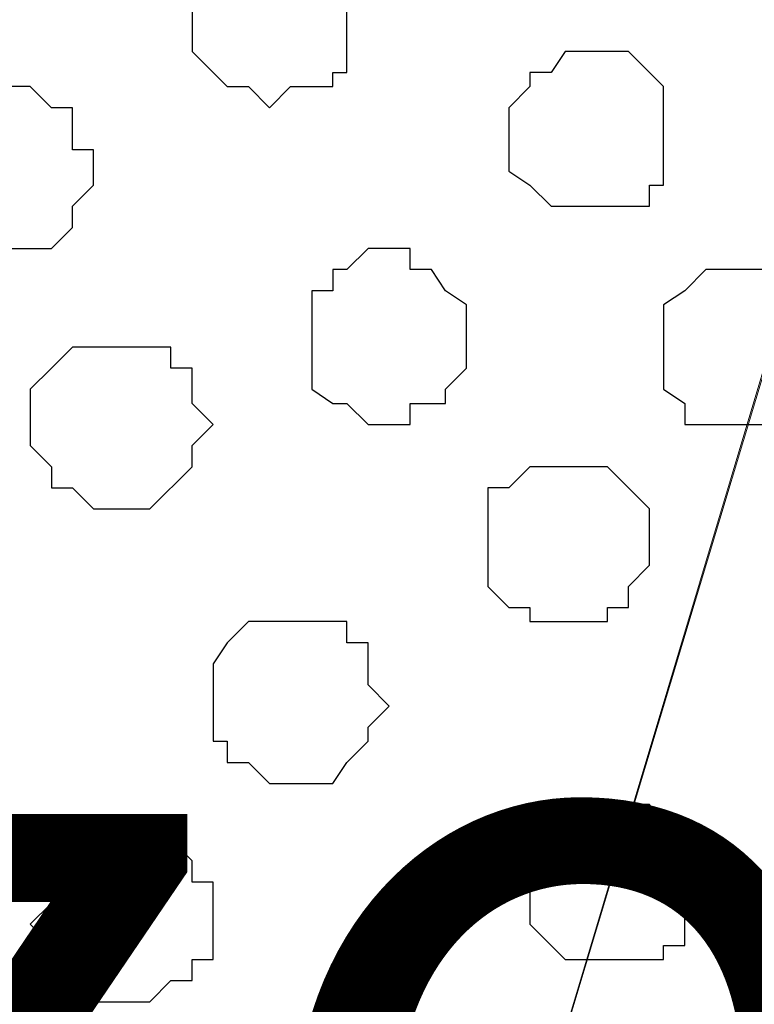
# Model space of a CAD drawing. Units: centimetres. Extents: x -8.5 to 9.4, y -10.7 to 13.4.
# Drawn here: x 2.4 to 2.6, y 0.7 to 1 of the extents above; entities that cross this region are included whole.
import ezdxf

# ---------------------------------------------------------------- set-up
doc = ezdxf.new("R2010")
doc.units = ezdxf.units.CM
doc.header["$MEASUREMENT"] = 0
doc.layers.add('Layer 1', color=7, linetype='Continuous')
doc.styles.add('195', font='arialbi.ttf', dxfattribs={"height": 1})

msp = doc.modelspace()

# ---------------------------------------------------------------- linework, layer by layer
at = {"layer": 'Layer 1', "color": 254}
msp.add_open_spline([(-1.06088, 1.29469), (-1.06088, 1.29469), (5.44759, 1.28834), (5.44759, 1.28834), (5.44759, 1.28834), (5.44759, 1.28834), (5.44759, -0.16581), (5.44759, -0.16581), (5.44759, -0.16581), (5.44759, -0.16581), (-1.06116, -0.15946), (-1.06116, -0.15946), (-1.06116, -0.15946), (-1.06116, -0.15946), (-1.06088, 1.29469), (-1.06088, 1.29469)], degree=3, knots=[0, 0, 0, 0, 0.25, 0.25, 0.25, 0.25, 0.5, 0.5, 0.5, 0.5, 0.75, 0.75, 0.75, 0.75, 1, 1, 1, 1], dxfattribs=at)
at = {"layer": 'Layer 1', "lineweight": 9}
for points, knots in [([(-1.06088, 1.29469), (-1.06088, 1.29469), (5.44759, 1.28834), (5.44759, 1.28834), (5.44759, 1.28834), (5.44759, 1.28834), (5.44759, -0.16581), (5.44759, -0.16581), (5.44759, -0.16581), (5.44759, -0.16581), (-1.06116, -0.15946), (-1.06116, -0.15946), (-1.06116, -0.15946), (-1.06116, -0.15946), (-1.06088, 1.29469), (-1.06088, 1.29469)], [0, 0, 0, 0, 0.25, 0.25, 0.25, 0.25, 0.5, 0.5, 0.5, 0.5, 0.75, 0.75, 0.75, 0.75, 1, 1, 1, 1]), ([(2.37631, 0.04798), (2.37631, 0.04798), (2.68534, 1.07456), (2.68534, 1.07456), (2.68534, 1.07456), (2.68534, 1.07456), (2.68534, 1.11689), (2.68534, 1.11689), (2.68534, 1.11689), (2.68534, 1.11689), (2.67899, 1.12748), (2.67899, 1.12748), (2.67899, 1.12748), (2.67899, 1.12748), (2.66841, 1.14653), (2.66841, 1.14653), (2.66841, 1.14653), (2.66841, 1.14653), (2.63878, 1.17616), (2.63878, 1.17616), (2.63878, 1.17616), (2.63878, 1.17616), (2.60279, 1.19309), (2.60279, 1.19309), (2.60279, 1.19309), (2.60279, 1.19309), (2.54776, 1.21214), (2.54776, 1.21214), (2.54776, 1.21214), (2.54776, 1.21214), (2.49484, 1.22273), (2.49484, 1.22273), (2.49484, 1.22273), (2.49484, 1.22273), (2.43558, 1.23543), (2.43558, 1.23543), (2.43558, 1.23543), (2.43558, 1.23543), (2.31069, 1.23543), (2.31069, 1.23543), (2.31069, 1.23543), (2.31069, 1.23543), (2.24508, 1.22273), (2.24508, 1.22273), (2.24508, 1.22273), (2.24508, 1.22273), (2.19004, 1.21214), (2.19004, 1.21214), (2.19004, 1.21214), (2.19004, 1.21214), (2.14348, 1.19309), (2.14348, 1.19309), (2.14348, 1.19309), (2.14348, 1.19309), (2.10114, 1.17616), (2.10114, 1.17616), (2.10114, 1.17616), (2.10114, 1.17616), (2.07151, 1.14653), (2.07151, 1.14653), (2.07151, 1.14653), (2.07151, 1.14653), (2.06516, 1.12748), (2.06516, 1.12748), (2.06516, 1.12748), (2.06516, 1.12748), (2.05881, 1.11689), (2.05881, 1.11689), (2.05881, 1.11689), (2.05881, 1.11689), (2.05881, 1.07456), (2.05881, 1.07456), (2.05881, 1.07456), (2.05881, 1.07456), (2.37631, 0.04798), (2.37631, 0.04798)], [0, 0, 0, 0, 0.052632, 0.052632, 0.052632, 0.052632, 0.105263, 0.105263, 0.105263, 0.105263, 0.157895, 0.157895, 0.157895, 0.157895, 0.210526, 0.210526, 0.210526, 0.210526, 0.263158, 0.263158, 0.263158, 0.263158, 0.315789, 0.315789, 0.315789, 0.315789, 0.368421, 0.368421, 0.368421, 0.368421, 0.421053, 0.421053, 0.421053, 0.421053, 0.473684, 0.473684, 0.473684, 0.473684, 0.526316, 0.526316, 0.526316, 0.526316, 0.578947, 0.578947, 0.578947, 0.578947, 0.631579, 0.631579, 0.631579, 0.631579, 0.684211, 0.684211, 0.684211, 0.684211, 0.736842, 0.736842, 0.736842, 0.736842, 0.789474, 0.789474, 0.789474, 0.789474, 0.842105, 0.842105, 0.842105, 0.842105, 0.894737, 0.894737, 0.894737, 0.894737, 0.947368, 0.947368, 0.947368, 0.947368, 1, 1, 1, 1]), ([(2.69169, 1.09784), (2.69169, 1.09784), (2.99649, 0.06703), (2.99649, 0.06703), (2.99649, 0.06703), (2.99649, 0.06703), (2.99649, 0.02469), (2.99649, 0.02469), (2.99649, 0.02469), (2.99649, 0.02469), (2.99014, 0.01199), (2.99014, 0.01199), (2.99014, 0.01199), (2.99014, 0.01199), (2.97744, -0.00494), (2.97744, -0.00494), (2.97744, -0.00494), (2.97744, -0.00494), (2.95416, -0.03457), (2.95416, -0.03457), (2.95416, -0.03457), (2.95416, -0.03457), (2.91183, -0.05362), (2.91183, -0.05362), (2.91183, -0.05362), (2.91183, -0.05362), (2.86526, -0.07056), (2.86526, -0.07056), (2.86526, -0.07056), (2.86526, -0.07056), (2.80599, -0.08326), (2.80599, -0.08326), (2.80599, -0.08326), (2.80599, -0.08326), (2.74461, -0.09384), (2.74461, -0.09384), (2.74461, -0.09384), (2.74461, -0.09384), (2.62608, -0.09384), (2.62608, -0.09384), (2.62608, -0.09384), (2.62608, -0.09384), (2.56681, -0.08326), (2.56681, -0.08326), (2.56681, -0.08326), (2.56681, -0.08326), (2.50754, -0.07056), (2.50754, -0.07056), (2.50754, -0.07056), (2.50754, -0.07056), (2.45886, -0.05362), (2.45886, -0.05362), (2.45886, -0.05362), (2.45886, -0.05362), (2.42288, -0.03457), (2.42288, -0.03457), (2.42288, -0.03457), (2.42288, -0.03457), (2.39324, -0.00494), (2.39324, -0.00494), (2.39324, -0.00494), (2.39324, -0.00494), (2.38689, 0.01199), (2.38689, 0.01199), (2.38689, 0.01199), (2.38689, 0.01199), (2.38266, 0.02469), (2.38266, 0.02469), (2.38266, 0.02469), (2.38266, 0.02469), (2.38266, 0.06703), (2.38266, 0.06703), (2.38266, 0.06703), (2.38266, 0.06703), (2.69169, 1.09784), (2.69169, 1.09784)], [0, 0, 0, 0, 0.052632, 0.052632, 0.052632, 0.052632, 0.105263, 0.105263, 0.105263, 0.105263, 0.157895, 0.157895, 0.157895, 0.157895, 0.210526, 0.210526, 0.210526, 0.210526, 0.263158, 0.263158, 0.263158, 0.263158, 0.315789, 0.315789, 0.315789, 0.315789, 0.368421, 0.368421, 0.368421, 0.368421, 0.421053, 0.421053, 0.421053, 0.421053, 0.473684, 0.473684, 0.473684, 0.473684, 0.526316, 0.526316, 0.526316, 0.526316, 0.578947, 0.578947, 0.578947, 0.578947, 0.631579, 0.631579, 0.631579, 0.631579, 0.684211, 0.684211, 0.684211, 0.684211, 0.736842, 0.736842, 0.736842, 0.736842, 0.789474, 0.789474, 0.789474, 0.789474, 0.842105, 0.842105, 0.842105, 0.842105, 0.894737, 0.894737, 0.894737, 0.894737, 0.947368, 0.947368, 0.947368, 0.947368, 1, 1, 1, 1])]:
    msp.add_open_spline(points, degree=3, knots=knots, dxfattribs=at)
at = {"layer": 'Layer 1', "color": 8}
for points, knots in [([(2.49484, 1.06821), (2.49484, 1.06821), (2.50754, 1.06821), (2.50754, 1.06821), (2.50754, 1.06821), (2.50754, 1.06821), (2.51389, 1.06186), (2.51389, 1.06186), (2.51389, 1.06186), (2.51389, 1.06186), (2.51813, 1.05763), (2.51813, 1.05763), (2.51813, 1.05763), (2.51813, 1.05763), (2.51813, 1.02588), (2.51813, 1.02588), (2.51813, 1.02588), (2.51813, 1.02588), (2.51389, 1.02588), (2.51389, 1.02588), (2.51389, 1.02588), (2.51389, 1.02588), (2.51389, 1.02164), (2.51389, 1.02164), (2.51389, 1.02164), (2.51389, 1.02164), (2.50119, 1.02164), (2.50119, 1.02164), (2.50119, 1.02164), (2.50119, 1.02164), (2.49484, 1.01529), (2.49484, 1.01529), (2.49484, 1.01529), (2.49484, 1.01529), (2.48849, 1.02164), (2.48849, 1.02164), (2.48849, 1.02164), (2.48849, 1.02164), (2.48214, 1.02164), (2.48214, 1.02164), (2.48214, 1.02164), (2.48214, 1.02164), (2.47156, 1.03223), (2.47156, 1.03223), (2.47156, 1.03223), (2.47156, 1.03223), (2.47156, 1.05128), (2.47156, 1.05128), (2.47156, 1.05128), (2.47156, 1.05128), (2.47791, 1.05763), (2.47791, 1.05763), (2.47791, 1.05763), (2.47791, 1.05763), (2.47791, 1.06186), (2.47791, 1.06186), (2.47791, 1.06186), (2.47791, 1.06186), (2.48214, 1.06186), (2.48214, 1.06186), (2.48214, 1.06186), (2.48214, 1.06186), (2.48849, 1.06821), (2.48849, 1.06821), (2.48849, 1.06821), (2.48849, 1.06821), (2.49484, 1.06821), (2.49484, 1.06821)], [0, 0, 0, 0, 0.058824, 0.058824, 0.058824, 0.058824, 0.117647, 0.117647, 0.117647, 0.117647, 0.176471, 0.176471, 0.176471, 0.176471, 0.235294, 0.235294, 0.235294, 0.235294, 0.294118, 0.294118, 0.294118, 0.294118, 0.352941, 0.352941, 0.352941, 0.352941, 0.411765, 0.411765, 0.411765, 0.411765, 0.470588, 0.470588, 0.470588, 0.470588, 0.529412, 0.529412, 0.529412, 0.529412, 0.588235, 0.588235, 0.588235, 0.588235, 0.647059, 0.647059, 0.647059, 0.647059, 0.705882, 0.705882, 0.705882, 0.705882, 0.764706, 0.764706, 0.764706, 0.764706, 0.823529, 0.823529, 0.823529, 0.823529, 0.882353, 0.882353, 0.882353, 0.882353, 0.941176, 0.941176, 0.941176, 0.941176, 1, 1, 1, 1]), ([(2.41653, 1.02164), (2.41653, 1.02164), (2.42288, 1.02164), (2.42288, 1.02164), (2.42288, 1.02164), (2.42288, 1.02164), (2.42923, 1.01529), (2.42923, 1.01529), (2.42923, 1.01529), (2.42923, 1.01529), (2.43558, 1.01529), (2.43558, 1.01529), (2.43558, 1.01529), (2.43558, 1.01529), (2.43558, 1.00259), (2.43558, 1.00259), (2.43558, 1.00259), (2.43558, 1.00259), (2.44193, 1.00259), (2.44193, 1.00259), (2.44193, 1.00259), (2.44193, 1.00259), (2.44193, 0.99201), (2.44193, 0.99201), (2.44193, 0.99201), (2.44193, 0.99201), (2.43558, 0.98566), (2.43558, 0.98566), (2.43558, 0.98566), (2.43558, 0.98566), (2.43558, 0.97931), (2.43558, 0.97931), (2.43558, 0.97931), (2.43558, 0.97931), (2.42923, 0.97296), (2.42923, 0.97296), (2.42923, 0.97296), (2.42923, 0.97296), (2.41653, 0.97296), (2.41653, 0.97296), (2.41653, 0.97296), (2.41653, 0.97296), (2.41653, 0.96661), (2.41653, 0.96661), (2.41653, 0.96661), (2.41653, 0.96661), (2.41229, 0.97296), (2.41229, 0.97296), (2.41229, 0.97296), (2.41229, 0.97296), (2.39959, 0.97296), (2.39959, 0.97296), (2.39959, 0.97296), (2.39959, 0.97296), (2.39959, 0.97931), (2.39959, 0.97931), (2.39959, 0.97931), (2.39959, 0.97931), (2.39324, 0.97931), (2.39324, 0.97931), (2.39324, 0.97931), (2.39324, 0.97931), (2.39324, 0.98566), (2.39324, 0.98566), (2.39324, 0.98566), (2.39324, 0.98566), (2.38689, 0.99201), (2.38689, 0.99201), (2.38689, 0.99201), (2.38689, 0.99201), (2.38689, 1.00259), (2.38689, 1.00259), (2.38689, 1.00259), (2.38689, 1.00259), (2.39324, 1.00259), (2.39324, 1.00259), (2.39324, 1.00259), (2.39324, 1.00259), (2.39324, 1.00894), (2.39324, 1.00894), (2.39324, 1.00894), (2.39324, 1.00894), (2.40594, 1.02164), (2.40594, 1.02164), (2.40594, 1.02164), (2.40594, 1.02164), (2.41653, 1.02164), (2.41653, 1.02164)], [0, 0, 0, 0, 0.045455, 0.045455, 0.045455, 0.045455, 0.090909, 0.090909, 0.090909, 0.090909, 0.136364, 0.136364, 0.136364, 0.136364, 0.181818, 0.181818, 0.181818, 0.181818, 0.227273, 0.227273, 0.227273, 0.227273, 0.272727, 0.272727, 0.272727, 0.272727, 0.318182, 0.318182, 0.318182, 0.318182, 0.363636, 0.363636, 0.363636, 0.363636, 0.409091, 0.409091, 0.409091, 0.409091, 0.454545, 0.454545, 0.454545, 0.454545, 0.5, 0.5, 0.5, 0.5, 0.545455, 0.545455, 0.545455, 0.545455, 0.590909, 0.590909, 0.590909, 0.590909, 0.636364, 0.636364, 0.636364, 0.636364, 0.681818, 0.681818, 0.681818, 0.681818, 0.727273, 0.727273, 0.727273, 0.727273, 0.772727, 0.772727, 0.772727, 0.772727, 0.818182, 0.818182, 0.818182, 0.818182, 0.863636, 0.863636, 0.863636, 0.863636, 0.909091, 0.909091, 0.909091, 0.909091, 0.954545, 0.954545, 0.954545, 0.954545, 1, 1, 1, 1])]:
    msp.add_open_spline(points, degree=3, knots=knots, dxfattribs=at)
at = {"layer": 'Layer 1', "color": 253}
for points, knots in [([(2.59009, 1.03223), (2.59009, 1.03223), (2.60279, 1.03223), (2.60279, 1.03223), (2.60279, 1.03223), (2.60279, 1.03223), (2.60914, 1.02588), (2.60914, 1.02588), (2.60914, 1.02588), (2.60914, 1.02588), (2.61338, 1.02164), (2.61338, 1.02164), (2.61338, 1.02164), (2.61338, 1.02164), (2.61338, 0.99201), (2.61338, 0.99201), (2.61338, 0.99201), (2.61338, 0.99201), (2.60914, 0.99201), (2.60914, 0.99201), (2.60914, 0.99201), (2.60914, 0.99201), (2.60914, 0.98566), (2.60914, 0.98566), (2.60914, 0.98566), (2.60914, 0.98566), (2.57951, 0.98566), (2.57951, 0.98566), (2.57951, 0.98566), (2.57951, 0.98566), (2.57316, 0.99201), (2.57316, 0.99201), (2.57316, 0.99201), (2.57316, 0.99201), (2.56681, 0.99624), (2.56681, 0.99624), (2.56681, 0.99624), (2.56681, 0.99624), (2.56681, 1.01529), (2.56681, 1.01529), (2.56681, 1.01529), (2.56681, 1.01529), (2.57316, 1.02164), (2.57316, 1.02164), (2.57316, 1.02164), (2.57316, 1.02164), (2.57316, 1.02588), (2.57316, 1.02588), (2.57316, 1.02588), (2.57316, 1.02588), (2.57951, 1.02588), (2.57951, 1.02588), (2.57951, 1.02588), (2.57951, 1.02588), (2.58374, 1.03223), (2.58374, 1.03223), (2.58374, 1.03223), (2.58374, 1.03223), (2.59009, 1.03223), (2.59009, 1.03223)], [0, 0, 0, 0, 0.066667, 0.066667, 0.066667, 0.066667, 0.133333, 0.133333, 0.133333, 0.133333, 0.2, 0.2, 0.2, 0.2, 0.266667, 0.266667, 0.266667, 0.266667, 0.333333, 0.333333, 0.333333, 0.333333, 0.4, 0.4, 0.4, 0.4, 0.466667, 0.466667, 0.466667, 0.466667, 0.533333, 0.533333, 0.533333, 0.533333, 0.6, 0.6, 0.6, 0.6, 0.666667, 0.666667, 0.666667, 0.666667, 0.733333, 0.733333, 0.733333, 0.733333, 0.8, 0.8, 0.8, 0.8, 0.866667, 0.866667, 0.866667, 0.866667, 0.933333, 0.933333, 0.933333, 0.933333, 1, 1, 1, 1]), ([(2.53083, 0.97296), (2.53083, 0.97296), (2.53718, 0.97296), (2.53718, 0.97296), (2.53718, 0.97296), (2.53718, 0.97296), (2.53718, 0.96661), (2.53718, 0.96661), (2.53718, 0.96661), (2.53718, 0.96661), (2.54353, 0.96661), (2.54353, 0.96661), (2.54353, 0.96661), (2.54353, 0.96661), (2.54776, 0.96026), (2.54776, 0.96026), (2.54776, 0.96026), (2.54776, 0.96026), (2.55411, 0.95603), (2.55411, 0.95603), (2.55411, 0.95603), (2.55411, 0.95603), (2.55411, 0.93698), (2.55411, 0.93698), (2.55411, 0.93698), (2.55411, 0.93698), (2.54776, 0.93063), (2.54776, 0.93063), (2.54776, 0.93063), (2.54776, 0.93063), (2.54776, 0.92639), (2.54776, 0.92639), (2.54776, 0.92639), (2.54776, 0.92639), (2.53718, 0.92639), (2.53718, 0.92639), (2.53718, 0.92639), (2.53718, 0.92639), (2.53718, 0.92004), (2.53718, 0.92004), (2.53718, 0.92004), (2.53718, 0.92004), (2.52448, 0.92004), (2.52448, 0.92004), (2.52448, 0.92004), (2.52448, 0.92004), (2.51813, 0.92639), (2.51813, 0.92639), (2.51813, 0.92639), (2.51813, 0.92639), (2.51389, 0.92639), (2.51389, 0.92639), (2.51389, 0.92639), (2.51389, 0.92639), (2.50754, 0.93063), (2.50754, 0.93063), (2.50754, 0.93063), (2.50754, 0.93063), (2.50754, 0.96026), (2.50754, 0.96026), (2.50754, 0.96026), (2.50754, 0.96026), (2.51389, 0.96026), (2.51389, 0.96026), (2.51389, 0.96026), (2.51389, 0.96026), (2.51389, 0.96661), (2.51389, 0.96661), (2.51389, 0.96661), (2.51389, 0.96661), (2.51813, 0.96661), (2.51813, 0.96661), (2.51813, 0.96661), (2.51813, 0.96661), (2.52448, 0.97296), (2.52448, 0.97296), (2.52448, 0.97296), (2.52448, 0.97296), (2.53083, 0.97296), (2.53083, 0.97296)], [0, 0, 0, 0, 0.05, 0.05, 0.05, 0.05, 0.1, 0.1, 0.1, 0.1, 0.15, 0.15, 0.15, 0.15, 0.2, 0.2, 0.2, 0.2, 0.25, 0.25, 0.25, 0.25, 0.3, 0.3, 0.3, 0.3, 0.35, 0.35, 0.35, 0.35, 0.4, 0.4, 0.4, 0.4, 0.45, 0.45, 0.45, 0.45, 0.5, 0.5, 0.5, 0.5, 0.55, 0.55, 0.55, 0.55, 0.6, 0.6, 0.6, 0.6, 0.65, 0.65, 0.65, 0.65, 0.7, 0.7, 0.7, 0.7, 0.75, 0.75, 0.75, 0.75, 0.8, 0.8, 0.8, 0.8, 0.85, 0.85, 0.85, 0.85, 0.9, 0.9, 0.9, 0.9, 0.95, 0.95, 0.95, 0.95, 1, 1, 1, 1]), ([(2.63878, 0.96661), (2.63878, 0.96661), (2.64513, 0.96661), (2.64513, 0.96661), (2.64513, 0.96661), (2.64513, 0.96661), (2.64936, 0.96026), (2.64936, 0.96026), (2.64936, 0.96026), (2.64936, 0.96026), (2.65571, 0.96026), (2.65571, 0.96026), (2.65571, 0.96026), (2.65571, 0.96026), (2.65571, 0.95603), (2.65571, 0.95603), (2.65571, 0.95603), (2.65571, 0.95603), (2.66206, 0.95603), (2.66206, 0.95603), (2.66206, 0.95603), (2.66206, 0.95603), (2.66206, 0.93063), (2.66206, 0.93063), (2.66206, 0.93063), (2.66206, 0.93063), (2.65571, 0.93063), (2.65571, 0.93063), (2.65571, 0.93063), (2.65571, 0.93063), (2.65571, 0.92639), (2.65571, 0.92639), (2.65571, 0.92639), (2.65571, 0.92639), (2.64936, 0.92004), (2.64936, 0.92004), (2.64936, 0.92004), (2.64936, 0.92004), (2.61973, 0.92004), (2.61973, 0.92004), (2.61973, 0.92004), (2.61973, 0.92004), (2.61973, 0.92639), (2.61973, 0.92639), (2.61973, 0.92639), (2.61973, 0.92639), (2.61338, 0.93063), (2.61338, 0.93063), (2.61338, 0.93063), (2.61338, 0.93063), (2.61338, 0.95603), (2.61338, 0.95603), (2.61338, 0.95603), (2.61338, 0.95603), (2.61973, 0.96026), (2.61973, 0.96026), (2.61973, 0.96026), (2.61973, 0.96026), (2.62608, 0.96661), (2.62608, 0.96661), (2.62608, 0.96661), (2.62608, 0.96661), (2.63878, 0.96661), (2.63878, 0.96661)], [0, 0, 0, 0, 0.0625, 0.0625, 0.0625, 0.0625, 0.125, 0.125, 0.125, 0.125, 0.1875, 0.1875, 0.1875, 0.1875, 0.25, 0.25, 0.25, 0.25, 0.3125, 0.3125, 0.3125, 0.3125, 0.375, 0.375, 0.375, 0.375, 0.4375, 0.4375, 0.4375, 0.4375, 0.5, 0.5, 0.5, 0.5, 0.5625, 0.5625, 0.5625, 0.5625, 0.625, 0.625, 0.625, 0.625, 0.6875, 0.6875, 0.6875, 0.6875, 0.75, 0.75, 0.75, 0.75, 0.8125, 0.8125, 0.8125, 0.8125, 0.875, 0.875, 0.875, 0.875, 0.9375, 0.9375, 0.9375, 0.9375, 1, 1, 1, 1]), ([(2.44828, 0.94333), (2.44828, 0.94333), (2.46521, 0.94333), (2.46521, 0.94333), (2.46521, 0.94333), (2.46521, 0.94333), (2.46521, 0.93698), (2.46521, 0.93698), (2.46521, 0.93698), (2.46521, 0.93698), (2.47156, 0.93698), (2.47156, 0.93698), (2.47156, 0.93698), (2.47156, 0.93698), (2.47156, 0.92639), (2.47156, 0.92639), (2.47156, 0.92639), (2.47156, 0.92639), (2.47791, 0.92004), (2.47791, 0.92004), (2.47791, 0.92004), (2.47791, 0.92004), (2.47156, 0.91369), (2.47156, 0.91369), (2.47156, 0.91369), (2.47156, 0.91369), (2.47156, 0.90734), (2.47156, 0.90734), (2.47156, 0.90734), (2.47156, 0.90734), (2.45886, 0.89464), (2.45886, 0.89464), (2.45886, 0.89464), (2.45886, 0.89464), (2.44193, 0.89464), (2.44193, 0.89464), (2.44193, 0.89464), (2.44193, 0.89464), (2.43558, 0.90099), (2.43558, 0.90099), (2.43558, 0.90099), (2.43558, 0.90099), (2.42923, 0.90099), (2.42923, 0.90099), (2.42923, 0.90099), (2.42923, 0.90099), (2.42923, 0.90734), (2.42923, 0.90734), (2.42923, 0.90734), (2.42923, 0.90734), (2.42288, 0.91369), (2.42288, 0.91369), (2.42288, 0.91369), (2.42288, 0.91369), (2.42288, 0.93063), (2.42288, 0.93063), (2.42288, 0.93063), (2.42288, 0.93063), (2.42923, 0.93698), (2.42923, 0.93698), (2.42923, 0.93698), (2.42923, 0.93698), (2.43558, 0.94333), (2.43558, 0.94333), (2.43558, 0.94333), (2.43558, 0.94333), (2.44828, 0.94333), (2.44828, 0.94333)], [0, 0, 0, 0, 0.058824, 0.058824, 0.058824, 0.058824, 0.117647, 0.117647, 0.117647, 0.117647, 0.176471, 0.176471, 0.176471, 0.176471, 0.235294, 0.235294, 0.235294, 0.235294, 0.294118, 0.294118, 0.294118, 0.294118, 0.352941, 0.352941, 0.352941, 0.352941, 0.411765, 0.411765, 0.411765, 0.411765, 0.470588, 0.470588, 0.470588, 0.470588, 0.529412, 0.529412, 0.529412, 0.529412, 0.588235, 0.588235, 0.588235, 0.588235, 0.647059, 0.647059, 0.647059, 0.647059, 0.705882, 0.705882, 0.705882, 0.705882, 0.764706, 0.764706, 0.764706, 0.764706, 0.823529, 0.823529, 0.823529, 0.823529, 0.882353, 0.882353, 0.882353, 0.882353, 0.941176, 0.941176, 0.941176, 0.941176, 1, 1, 1, 1]), ([(2.58374, 0.90734), (2.58374, 0.90734), (2.59644, 0.90734), (2.59644, 0.90734), (2.59644, 0.90734), (2.59644, 0.90734), (2.60279, 0.90099), (2.60279, 0.90099), (2.60279, 0.90099), (2.60279, 0.90099), (2.60914, 0.89464), (2.60914, 0.89464), (2.60914, 0.89464), (2.60914, 0.89464), (2.60914, 0.87771), (2.60914, 0.87771), (2.60914, 0.87771), (2.60914, 0.87771), (2.60279, 0.87136), (2.60279, 0.87136), (2.60279, 0.87136), (2.60279, 0.87136), (2.60279, 0.86501), (2.60279, 0.86501), (2.60279, 0.86501), (2.60279, 0.86501), (2.59644, 0.86501), (2.59644, 0.86501), (2.59644, 0.86501), (2.59644, 0.86501), (2.59644, 0.86078), (2.59644, 0.86078), (2.59644, 0.86078), (2.59644, 0.86078), (2.57316, 0.86078), (2.57316, 0.86078), (2.57316, 0.86078), (2.57316, 0.86078), (2.57316, 0.86501), (2.57316, 0.86501), (2.57316, 0.86501), (2.57316, 0.86501), (2.56681, 0.86501), (2.56681, 0.86501), (2.56681, 0.86501), (2.56681, 0.86501), (2.56046, 0.87136), (2.56046, 0.87136), (2.56046, 0.87136), (2.56046, 0.87136), (2.56046, 0.90099), (2.56046, 0.90099), (2.56046, 0.90099), (2.56046, 0.90099), (2.56681, 0.90099), (2.56681, 0.90099), (2.56681, 0.90099), (2.56681, 0.90099), (2.57316, 0.90734), (2.57316, 0.90734), (2.57316, 0.90734), (2.57316, 0.90734), (2.58374, 0.90734), (2.58374, 0.90734)], [0, 0, 0, 0, 0.0625, 0.0625, 0.0625, 0.0625, 0.125, 0.125, 0.125, 0.125, 0.1875, 0.1875, 0.1875, 0.1875, 0.25, 0.25, 0.25, 0.25, 0.3125, 0.3125, 0.3125, 0.3125, 0.375, 0.375, 0.375, 0.375, 0.4375, 0.4375, 0.4375, 0.4375, 0.5, 0.5, 0.5, 0.5, 0.5625, 0.5625, 0.5625, 0.5625, 0.625, 0.625, 0.625, 0.625, 0.6875, 0.6875, 0.6875, 0.6875, 0.75, 0.75, 0.75, 0.75, 0.8125, 0.8125, 0.8125, 0.8125, 0.875, 0.875, 0.875, 0.875, 0.9375, 0.9375, 0.9375, 0.9375, 1, 1, 1, 1]), ([(2.50119, 0.86078), (2.50119, 0.86078), (2.51813, 0.86078), (2.51813, 0.86078), (2.51813, 0.86078), (2.51813, 0.86078), (2.51813, 0.85443), (2.51813, 0.85443), (2.51813, 0.85443), (2.51813, 0.85443), (2.52448, 0.85443), (2.52448, 0.85443), (2.52448, 0.85443), (2.52448, 0.85443), (2.52448, 0.84173), (2.52448, 0.84173), (2.52448, 0.84173), (2.52448, 0.84173), (2.53083, 0.83538), (2.53083, 0.83538), (2.53083, 0.83538), (2.53083, 0.83538), (2.52448, 0.82903), (2.52448, 0.82903), (2.52448, 0.82903), (2.52448, 0.82903), (2.52448, 0.82479), (2.52448, 0.82479), (2.52448, 0.82479), (2.52448, 0.82479), (2.51813, 0.81844), (2.51813, 0.81844), (2.51813, 0.81844), (2.51813, 0.81844), (2.51389, 0.81209), (2.51389, 0.81209), (2.51389, 0.81209), (2.51389, 0.81209), (2.49484, 0.81209), (2.49484, 0.81209), (2.49484, 0.81209), (2.49484, 0.81209), (2.48849, 0.81844), (2.48849, 0.81844), (2.48849, 0.81844), (2.48849, 0.81844), (2.48214, 0.81844), (2.48214, 0.81844), (2.48214, 0.81844), (2.48214, 0.81844), (2.48214, 0.82479), (2.48214, 0.82479), (2.48214, 0.82479), (2.48214, 0.82479), (2.47791, 0.82479), (2.47791, 0.82479), (2.47791, 0.82479), (2.47791, 0.82479), (2.47791, 0.84808), (2.47791, 0.84808), (2.47791, 0.84808), (2.47791, 0.84808), (2.48214, 0.85443), (2.48214, 0.85443), (2.48214, 0.85443), (2.48214, 0.85443), (2.48849, 0.86078), (2.48849, 0.86078), (2.48849, 0.86078), (2.48849, 0.86078), (2.50119, 0.86078), (2.50119, 0.86078)], [0, 0, 0, 0, 0.055556, 0.055556, 0.055556, 0.055556, 0.111111, 0.111111, 0.111111, 0.111111, 0.166667, 0.166667, 0.166667, 0.166667, 0.222222, 0.222222, 0.222222, 0.222222, 0.277778, 0.277778, 0.277778, 0.277778, 0.333333, 0.333333, 0.333333, 0.333333, 0.388889, 0.388889, 0.388889, 0.388889, 0.444444, 0.444444, 0.444444, 0.444444, 0.5, 0.5, 0.5, 0.5, 0.555556, 0.555556, 0.555556, 0.555556, 0.611111, 0.611111, 0.611111, 0.611111, 0.666667, 0.666667, 0.666667, 0.666667, 0.722222, 0.722222, 0.722222, 0.722222, 0.777778, 0.777778, 0.777778, 0.777778, 0.833333, 0.833333, 0.833333, 0.833333, 0.888889, 0.888889, 0.888889, 0.888889, 0.944444, 0.944444, 0.944444, 0.944444, 1, 1, 1, 1]), ([(2.45251, 0.79516), (2.45251, 0.79516), (2.46521, 0.79516), (2.46521, 0.79516), (2.46521, 0.79516), (2.46521, 0.79516), (2.47156, 0.78881), (2.47156, 0.78881), (2.47156, 0.78881), (2.47156, 0.78881), (2.47156, 0.78246), (2.47156, 0.78246), (2.47156, 0.78246), (2.47156, 0.78246), (2.47791, 0.78246), (2.47791, 0.78246), (2.47791, 0.78246), (2.47791, 0.78246), (2.47791, 0.75918), (2.47791, 0.75918), (2.47791, 0.75918), (2.47791, 0.75918), (2.47156, 0.75918), (2.47156, 0.75918), (2.47156, 0.75918), (2.47156, 0.75918), (2.47156, 0.75283), (2.47156, 0.75283), (2.47156, 0.75283), (2.47156, 0.75283), (2.46521, 0.75283), (2.46521, 0.75283), (2.46521, 0.75283), (2.46521, 0.75283), (2.45886, 0.74648), (2.45886, 0.74648), (2.45886, 0.74648), (2.45886, 0.74648), (2.44193, 0.74648), (2.44193, 0.74648), (2.44193, 0.74648), (2.44193, 0.74648), (2.43558, 0.75283), (2.43558, 0.75283), (2.43558, 0.75283), (2.43558, 0.75283), (2.42923, 0.75918), (2.42923, 0.75918), (2.42923, 0.75918), (2.42923, 0.75918), (2.42923, 0.76341), (2.42923, 0.76341), (2.42923, 0.76341), (2.42923, 0.76341), (2.42288, 0.76976), (2.42288, 0.76976), (2.42288, 0.76976), (2.42288, 0.76976), (2.42923, 0.77611), (2.42923, 0.77611), (2.42923, 0.77611), (2.42923, 0.77611), (2.42923, 0.78246), (2.42923, 0.78246), (2.42923, 0.78246), (2.42923, 0.78246), (2.43558, 0.78881), (2.43558, 0.78881), (2.43558, 0.78881), (2.43558, 0.78881), (2.43558, 0.79516), (2.43558, 0.79516), (2.43558, 0.79516), (2.43558, 0.79516), (2.45251, 0.79516), (2.45251, 0.79516)], [0, 0, 0, 0, 0.052632, 0.052632, 0.052632, 0.052632, 0.105263, 0.105263, 0.105263, 0.105263, 0.157895, 0.157895, 0.157895, 0.157895, 0.210526, 0.210526, 0.210526, 0.210526, 0.263158, 0.263158, 0.263158, 0.263158, 0.315789, 0.315789, 0.315789, 0.315789, 0.368421, 0.368421, 0.368421, 0.368421, 0.421053, 0.421053, 0.421053, 0.421053, 0.473684, 0.473684, 0.473684, 0.473684, 0.526316, 0.526316, 0.526316, 0.526316, 0.578947, 0.578947, 0.578947, 0.578947, 0.631579, 0.631579, 0.631579, 0.631579, 0.684211, 0.684211, 0.684211, 0.684211, 0.736842, 0.736842, 0.736842, 0.736842, 0.789474, 0.789474, 0.789474, 0.789474, 0.842105, 0.842105, 0.842105, 0.842105, 0.894737, 0.894737, 0.894737, 0.894737, 0.947368, 0.947368, 0.947368, 0.947368, 1, 1, 1, 1])]:
    msp.add_open_spline(points, degree=3, knots=knots, dxfattribs=at)
at = {"layer": 'Layer 1', "color": 251}
msp.add_open_spline([(2.59644, 0.80574), (2.59644, 0.80574), (2.60914, 0.80574), (2.60914, 0.80574), (2.60914, 0.80574), (2.60914, 0.80574), (2.61338, 0.79939), (2.61338, 0.79939), (2.61338, 0.79939), (2.61338, 0.79939), (2.61973, 0.79516), (2.61973, 0.79516), (2.61973, 0.79516), (2.61973, 0.79516), (2.61973, 0.76341), (2.61973, 0.76341), (2.61973, 0.76341), (2.61973, 0.76341), (2.61338, 0.76341), (2.61338, 0.76341), (2.61338, 0.76341), (2.61338, 0.76341), (2.61338, 0.75918), (2.61338, 0.75918), (2.61338, 0.75918), (2.61338, 0.75918), (2.58374, 0.75918), (2.58374, 0.75918), (2.58374, 0.75918), (2.58374, 0.75918), (2.57951, 0.76341), (2.57951, 0.76341), (2.57951, 0.76341), (2.57951, 0.76341), (2.57316, 0.76976), (2.57316, 0.76976), (2.57316, 0.76976), (2.57316, 0.76976), (2.57316, 0.78881), (2.57316, 0.78881), (2.57316, 0.78881), (2.57316, 0.78881), (2.57951, 0.79516), (2.57951, 0.79516), (2.57951, 0.79516), (2.57951, 0.79516), (2.57951, 0.79939), (2.57951, 0.79939), (2.57951, 0.79939), (2.57951, 0.79939), (2.58374, 0.79939), (2.58374, 0.79939), (2.58374, 0.79939), (2.58374, 0.79939), (2.59009, 0.80574), (2.59009, 0.80574), (2.59009, 0.80574), (2.59009, 0.80574), (2.59644, 0.80574), (2.59644, 0.80574)], degree=3, knots=[0, 0, 0, 0, 0.066667, 0.066667, 0.066667, 0.066667, 0.133333, 0.133333, 0.133333, 0.133333, 0.2, 0.2, 0.2, 0.2, 0.266667, 0.266667, 0.266667, 0.266667, 0.333333, 0.333333, 0.333333, 0.333333, 0.4, 0.4, 0.4, 0.4, 0.466667, 0.466667, 0.466667, 0.466667, 0.533333, 0.533333, 0.533333, 0.533333, 0.6, 0.6, 0.6, 0.6, 0.666667, 0.666667, 0.666667, 0.666667, 0.733333, 0.733333, 0.733333, 0.733333, 0.8, 0.8, 0.8, 0.8, 0.866667, 0.866667, 0.866667, 0.866667, 0.933333, 0.933333, 0.933333, 0.933333, 1, 1, 1, 1], dxfattribs=at)

# ---------------------------------------------------------------- texts
at = {"layer": 'Layer 1', "color": 240, "style": '195', "oblique": 0, "width": 0.993572}
msp.add_text('Climatizer ', height=0.2619792, dxfattribs=at).set_placement((1.12959, 0.6089))

doc.saveas('drawing.dxf')
